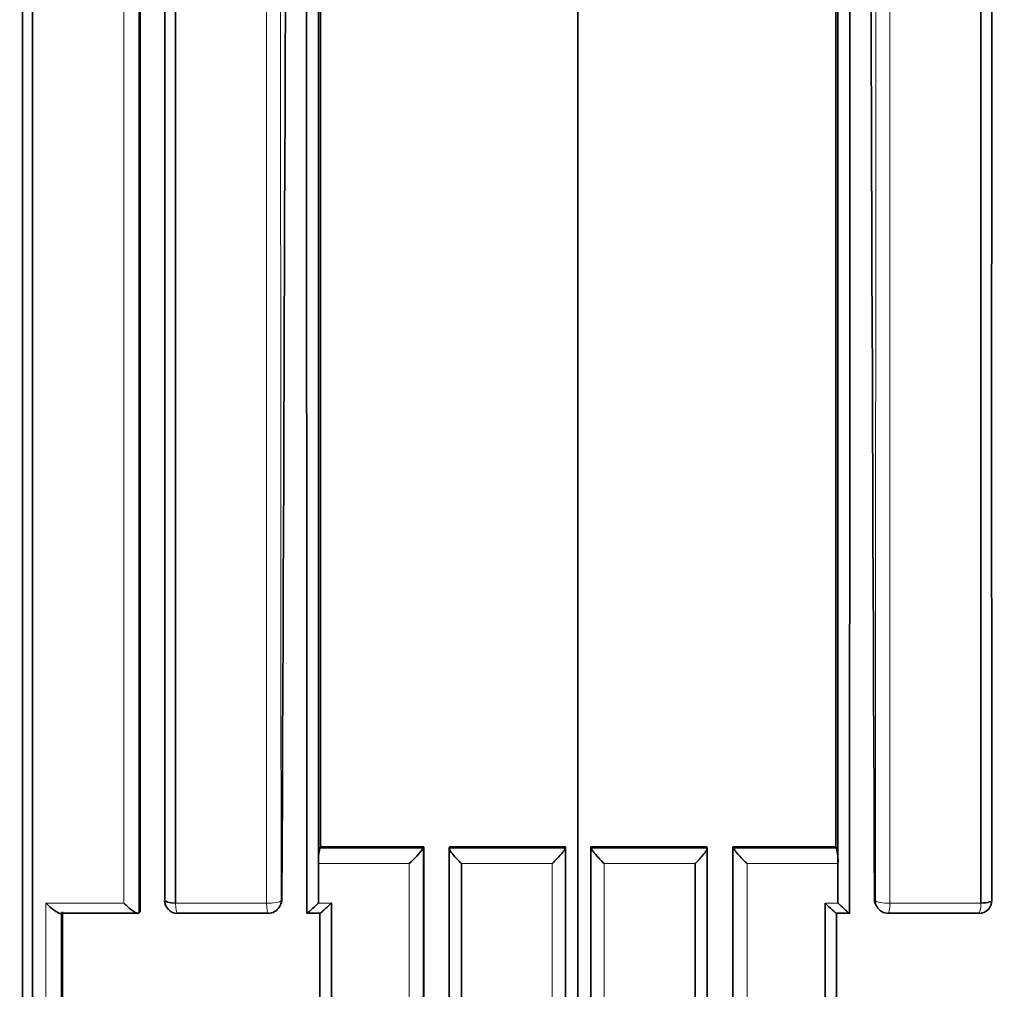
# Model space of a CAD drawing. Units: millimetres. Extents: x 0 to 2467, y 0 to 2763.
# Drawn here: x 792 to 799, y 2072 to 2079 of the extents above; entities that cross this region are included whole.
import ezdxf
from ezdxf import colors
from ezdxf.entities.mleader import LeaderData, LeaderLine
from ezdxf.math import Vec2, Vec3

# ---------------------------------------------------------------- set-up
doc = ezdxf.new("R2010")
doc.units = ezdxf.units.MM
doc.layers.add('DV1_Défaut', color=7, linetype='Continuous')
doc.layers.add('Défaut', color=7, linetype='Continuous')

# ---------------------------------------------------------------- blocks, each defined once
blk = doc.blocks.new('_DOT')
at = {"color": 0}
blk.add_line((0, 0), (-1, 0), dxfattribs=at)
at = {"color": 0, "const_width": 0.333}
blk.add_lwpolyline([(-0.1665, 0, 1), (0.1665, 0, 1)], format="xyb", close=True, dxfattribs=at)
blk = doc.blocks.new('SE')
at = {"layer": 'DV1_Défaut', "color": 7, "linetype": 'Continuous', "lineweight": 35}
for p, q in [((793.9097, 2072.8277), (793.9097, 2082.8277)), ((797.9097, 2072.8277), (797.9097, 2082.8277)), ((793.926, 2072.8592), (793.9206, 2072.8487)), ((794.7203, 2072.8594), (793.926, 2072.8592)), ((794.7203, 2072.8594), (794.7168, 2072.8488)), ((794.7168, 2072.8488), (794.7168, 2072.8488)), ((794.9189, 2072.8594), (794.9158, 2072.8489)), ((794.9158, 2072.8489), (794.9158, 2072.8488)), ((794.9189, 2072.8594), (795.8124, 2072.8595)), ((795.8124, 2072.8595), (795.8115, 2072.8489)), ((795.8115, 2072.8489), (795.8115, 2072.8489)), ((796.9005, 2072.8594), (796.007, 2072.8595)), ((796.007, 2072.8595), (796.0079, 2072.8489)), ((796.0079, 2072.8489), (796.0079, 2072.8489)), ((796.9005, 2072.8594), (796.9035, 2072.8489)), ((796.9035, 2072.8489), (796.9036, 2072.8488)), ((797.0991, 2072.8594), (797.1026, 2072.8488)), ((797.0991, 2072.8594), (797.8933, 2072.8592)), ((797.1026, 2072.8488), (797.1026, 2072.8488)), ((797.8933, 2072.8592), (797.8988, 2072.8487)), ((793.9097, 2072.8277), (793.9097, 2072.73)), ((797.9097, 2072.8277), (797.9097, 2072.73)), ((793.9095, 2072.7299), (793.9097, 2072.73)), ((793.9095, 2072.7299), (793.9095, 2072.4254)), ((795.01, 2072.7299), (795.0101, 2062.3277)), ((796.8094, 2072.7299), (796.8093, 2062.3277)), ((797.9098, 2072.7299), (797.9097, 2072.73)), ((797.9098, 2072.7299), (797.9098, 2072.4254)), ((793.6092, 2072.3963), (793.6154, 2072.4069)), ((798.204, 2072.4069), (798.2101, 2072.3963)), ((792.5272, 2072.3486), (791.9301, 2072.3485)), ((792.5273, 2072.3487), (792.5272, 2072.3486)), ((792.536, 2072.3591), (792.5273, 2072.3487)), ((793.5256, 2072.3488), (792.8284, 2072.3487)), ((793.8215, 2072.3467), (793.9211, 2072.3469)), ((797.8983, 2072.3469), (797.9979, 2072.3468)), ((797.9983, 2072.3489), (797.9983, 2072.3489)), ((798.2938, 2072.3488), (798.9909, 2072.3487))]:
    blk.add_line(p, q, dxfattribs=at)
at = {"layer": 'DV1_Défaut', "color": 7, "linetype": 'Continuous', "lineweight": 18}
for p, q in [((793.9206, 2072.8487), (794.7168, 2072.8488)), ((794.9158, 2072.8488), (795.8115, 2072.8489)), ((796.9036, 2072.8488), (796.0079, 2072.8489)), ((797.8988, 2072.8487), (797.1026, 2072.8488)), ((794.6095, 2072.7299), (793.9095, 2072.7299)), ((795.7092, 2072.7299), (795.01, 2072.7299)), ((795.7092, 2062.3277), (795.7092, 2072.7299)), ((796.1102, 2062.3277), (796.1101, 2072.7299)), ((796.1101, 2072.7299), (796.8094, 2072.7299)), ((797.2099, 2072.7299), (797.9098, 2072.7299)), ((793.622, 2072.4439), (793.6282, 2072.4545)), ((798.1973, 2072.4439), (798.1912, 2072.4545)), ((791.8114, 2072.4255), (792.4108, 2072.4255)), ((792.8088, 2072.4255), (793.51, 2072.4254)), ((793.9095, 2072.4254), (794.0096, 2072.4255)), ((797.9098, 2072.4254), (797.8098, 2072.4255)), ((799.0106, 2072.4255), (798.3094, 2072.4254))]:
    blk.add_line(p, q, dxfattribs=at)
for centre, start, end in [((43813.1742, 2101.4346), 179.9697092, 180.03861137), ((-42221.3548, 2101.4346), 359.96138863, 0.0302908)]:
    blk.add_arc(centre, 43019.5619, start, end, dxfattribs=at)
at = {"layer": 'DV1_Défaut', "color": 7, "linetype": 'Continuous', "lineweight": 35}
for centre, radius, start, end in [((-4735.2753, 2097.7161), 5528.9612, 359.738217, 0.2742213), ((51724.6776, 2101.7443), 50930.865, 179.97476337, 180.03306889), ((-50132.8582, 2101.7443), 50930.865, 359.96693111, 0.02523663), ((6327.0947, 2097.7161), 5528.9612, 179.7257787, 180.261783), ((794.3634, 2072.7482), 0.454, 167.20605, 182.29181), ((794.1003, 2073.2971), 0.7622, 311.91124, 323.97395), ((797.719, 2073.2971), 0.7622, 216.02605, 228.08876), ((797.456, 2072.7482), 0.454, 357.70819, 12.79395), ((793.5329, 2072.4547), 0.0952, 329.87897, 359.88466), ((798.2864, 2072.4547), 0.0952, 180.11534, 210.12102), ((792.8249, 2072.4465), 0.1, 179.99728, 270.00947), ((793.5228, 2072.4466), 0.1, 270.00762, 329.82185), ((798.2966, 2072.4466), 0.1, 210.17815, 269.99238), ((798.9944, 2072.4465), 0.1, 269.99053, 0.00272)]:
    blk.add_arc(centre, radius, start, end, dxfattribs=at)
for centre, major_axis, ratio, start_param, end_param in [((798.9944, 2072.4465), (-0.1, 0), 0.212968, 1.732939, 3.308534), ((792.8249, 2072.4465), (0.1, 0), 0.212968, 3.141594, 4.550246), ((792.8249, 2072.4465), (0, 0.1), 0.165166, 3.141595, 3.353723), ((798.9944, 2072.4465), (0, 0.1), 0.165166, 2.929462, 3.14159)]:
    blk.add_ellipse(centre, major_axis=major_axis, ratio=ratio, start_param=start_param, end_param=end_param, dxfattribs=at)
at = {"layer": 'DV1_Défaut', "color": 7, "linetype": 'Continuous', "lineweight": 18}
for centre, major_axis, ratio, start_param, end_param in [((792.8249, 2072.4465), (0, 0.1), 0.165166, 1.782515, 3.141595), ((793.5228, 2072.4466), (-0.1, 0), 0.213254, 1.442476, 3.018069), ((793.5228, 2072.4466), (0, 0.1), 0.130971, 1.783881, 3.141593), ((793.5228, 2072.4466), (-0.0864, 0.0503), 0.969492, 3.141593, 3.654918), ((798.2966, 2072.4466), (0.0864, 0.0503), 0.969492, 2.628267, 3.141593), ((798.2966, 2072.4466), (0.1, 0), 0.213254, 3.265116, 4.840709), ((798.2966, 2072.4466), (0, 0.1), 0.130971, 3.141593, 4.499304), ((798.9944, 2072.4465), (0, 0.1), 0.165166, 3.14159, 4.50067)]:
    blk.add_ellipse(centre, major_axis=major_axis, ratio=ratio, start_param=start_param, end_param=end_param, dxfattribs=at)
for points in [[(793.51, 2072.4254), (793.51, 2072.7602), (793.51, 2073.095), (793.51, 2073.4301), (793.51, 2073.6297), (793.51, 2073.8294), (793.51, 2074.0292), (793.51, 2074.4287), (793.51, 2074.8284), (793.51, 2075.2283), (793.51, 2075.4283), (793.51, 2075.6283), (793.51, 2075.8284), (793.51, 2076.0284), (793.51, 2076.2286), (793.51, 2076.4287), (793.51, 2076.8291), (793.51, 2077.2297), (793.51, 2077.6304), (793.51, 2077.8308), (793.51, 2078.0312), (793.51, 2078.2317), (793.51, 2078.4322), (793.51, 2078.6327), (793.51, 2078.8333), (793.51, 2079.2345), (793.51, 2079.6359), (793.51, 2080.0374), (793.51, 2080.2382), (793.51, 2080.4391), (793.51, 2080.6399), (793.51, 2080.8408), (793.51, 2081.0418), (793.51, 2081.2427), (793.51, 2081.6447), (793.51, 2082.0468), (793.51, 2082.4492), (793.51, 2082.6503), (793.51, 2082.8515), (793.51, 2083.0528), (793.51, 2083.2541), (793.51, 2083.4554), (793.51, 2083.6567), (793.51, 2084.0594), (793.5099, 2084.4623), (793.5099, 2084.8654), (793.5099, 2085.0669), (793.5099, 2085.2685), (793.5099, 2085.4701), (793.5099, 2085.6717), (793.5099, 2085.8734), (793.5099, 2086.0751), (793.5099, 2086.4785), (793.5099, 2086.882), (793.5099, 2087.2858), (793.5099, 2087.4877), (793.5099, 2087.6896), (793.5099, 2087.8915), (793.5099, 2088.0935), (793.5099, 2088.2955), (793.5099, 2088.4975), (793.5099, 2088.9016), (793.5099, 2089.3058), (793.5099, 2089.7102), (793.5099, 2089.9124), (793.5099, 2090.1146), (793.5099, 2090.3169), (793.5099, 2090.5192), (793.5099, 2090.7215), (793.5099, 2090.9238), (793.5099, 2091.3285), (793.5098, 2091.7334), (793.5098, 2092.1384), (793.5098, 2092.3409), (793.5098, 2092.5434), (793.5098, 2092.746), (793.5098, 2092.9485), (793.5098, 2093.1511), (793.5098, 2093.3538), (793.5098, 2093.759), (793.5098, 2094.1645), (793.5098, 2094.57), (793.5098, 2094.7728), (793.5098, 2094.9756), (793.5098, 2095.1784), (793.5098, 2095.3813), (793.5098, 2095.5841), (793.5098, 2095.787), (793.5098, 2096.1929), (793.5098, 2096.5988), (793.5098, 2097.0049), (793.5098, 2097.2079), (793.5098, 2097.4109), (793.5098, 2097.614), (793.5098, 2097.8171), (793.5098, 2098.0202), (793.5098, 2098.2234), (793.5098, 2098.325), (793.5098, 2098.4265), (793.5098, 2098.5281), (793.5098, 2098.7313), (793.5097, 2098.9345), (793.5097, 2099.1377), (793.5097, 2099.5442), (793.5097, 2099.9508), (793.5097, 2100.3575), (793.5097, 2100.5608), (793.5097, 2100.7642), (793.5097, 2100.9676), (793.5097, 2101.1709), (793.5097, 2101.3744), (793.5097, 2101.5778), (793.5097, 2101.6287), (793.5097, 2101.6795), (793.5097, 2101.7304), (793.5097, 2101.9338), (793.5097, 2102.1373), (793.5097, 2102.3408), (793.5097, 2102.7478), (793.5097, 2103.1549), (793.5097, 2103.5621), (793.5097, 2103.7657), (793.5097, 2103.9693), (793.5097, 2104.173), (793.5097, 2104.3766), (793.5097, 2104.5802), (793.5097, 2104.7839), (793.5097, 2104.9876), (793.5097, 2105.1913), (793.5097, 2105.395), (793.5097, 2105.5987), (793.5097, 2105.8025), (793.5097, 2106.0062), (793.5097, 2106.21), (793.5097, 2106.4138), (793.5097, 2106.6175), (793.5097, 2106.8213), (793.5097, 2107.0251), (793.5097, 2107.229), (793.5097, 2107.4328), (793.5097, 2107.6366), (793.5097, 2107.8405), (793.5097, 2107.8915), (793.5097, 2107.9424), (793.5097, 2107.9934), (793.5097, 2108.0061), (793.5097, 2108.0189), (793.5097, 2108.0316), (793.5097, 2108.0571), (793.5097, 2108.0826), (793.5097, 2108.1081), (793.5097, 2108.21), (793.5097, 2108.312), (793.5097, 2108.4139), (793.5097, 2108.6178), (793.5097, 2108.8217), (793.5097, 2109.0256), (793.5097, 2109.2295), (793.5097, 2109.4335), (793.5097, 2109.6374), (793.5097, 2109.8414), (793.5097, 2110.0453), (793.5097, 2110.2493), (793.5096, 2110.6573), (793.5096, 2111.0653), (793.5096, 2111.4733), (793.5096, 2111.8813), (793.5096, 2112.2894), (793.5096, 2112.6976), (793.5096, 2112.9016), (793.5096, 2113.1057), (793.5096, 2113.3098), (793.5096, 2113.5139), (793.5096, 2113.718), (793.5096, 2113.9221), (793.5096, 2114.1262), (793.5096, 2114.3303), (793.5096, 2114.5344), (793.5096, 2114.6364), (793.5096, 2114.7385), (793.5096, 2114.8405), (793.5096, 2115.0447), (793.5096, 2115.2488), (793.5096, 2115.4529), (793.5096, 2115.8612), (793.5096, 2116.2695), (793.5096, 2116.6778), (793.5096, 2116.8819), (793.5096, 2117.0861), (793.5096, 2117.2902), (793.5096, 2117.4944), (793.5096, 2117.6985), (793.5096, 2117.9027), (793.5096, 2117.9537), (793.5096, 2118.0048), (793.5096, 2118.0558), (793.5096, 2118.1579), (793.5096, 2118.26), (793.5096, 2118.3621), (793.5096, 2118.5662), (793.5096, 2118.7704), (793.5096, 2118.9745), (793.5096, 2119.1787), (793.5096, 2119.3829), (793.5096, 2119.587), (793.5097, 2119.9954), (793.5097, 2120.4037), (793.5097, 2120.812), (793.5097, 2121.0162), (793.5097, 2121.2203), (793.5097, 2121.4245), (793.5097, 2121.6286), (793.5097, 2121.8328), (793.5097, 2122.0369), (793.5097, 2122.4452), (793.5097, 2122.8535), (793.5097, 2123.2617), (793.5097, 2123.4658), (793.5097, 2123.6699), (793.5097, 2123.8741), (793.5097, 2123.9761), (793.5097, 2124.0782), (793.5097, 2124.1802)], [(798.3094, 2072.4254), (798.3094, 2072.7602), (798.3094, 2073.095), (798.3094, 2073.4301), (798.3094, 2073.6297), (798.3094, 2073.8294), (798.3094, 2074.0292), (798.3094, 2074.4287), (798.3094, 2074.8284), (798.3094, 2075.2283), (798.3094, 2075.4283), (798.3094, 2075.6283), (798.3094, 2075.8284), (798.3094, 2076.0284), (798.3094, 2076.2286), (798.3094, 2076.4287), (798.3094, 2076.8291), (798.3094, 2077.2297), (798.3094, 2077.6304), (798.3094, 2077.8308), (798.3094, 2078.0312), (798.3094, 2078.2317), (798.3094, 2078.4322), (798.3094, 2078.6327), (798.3094, 2078.8333), (798.3094, 2079.2345), (798.3094, 2079.6359), (798.3094, 2080.0374), (798.3094, 2080.2382), (798.3094, 2080.4391), (798.3094, 2080.6399), (798.3094, 2080.8408), (798.3094, 2081.0418), (798.3094, 2081.2427), (798.3094, 2081.6447), (798.3094, 2082.0468), (798.3094, 2082.4492), (798.3094, 2082.6503), (798.3094, 2082.8515), (798.3094, 2083.0528), (798.3094, 2083.2541), (798.3094, 2083.4554), (798.3094, 2083.6567), (798.3094, 2084.0594), (798.3094, 2084.4623), (798.3094, 2084.8654), (798.3094, 2085.0669), (798.3094, 2085.2685), (798.3094, 2085.4701), (798.3094, 2085.6717), (798.3094, 2085.8734), (798.3094, 2086.0751), (798.3094, 2086.4785), (798.3094, 2086.882), (798.3094, 2087.2858), (798.3094, 2087.4877), (798.3094, 2087.6896), (798.3095, 2087.8915), (798.3095, 2088.0935), (798.3095, 2088.2955), (798.3095, 2088.4975), (798.3095, 2088.9016), (798.3095, 2089.3058), (798.3095, 2089.7102), (798.3095, 2089.9124), (798.3095, 2090.1146), (798.3095, 2090.3169), (798.3095, 2090.5192), (798.3095, 2090.7215), (798.3095, 2090.9238), (798.3095, 2091.3285), (798.3095, 2091.7334), (798.3095, 2092.1384), (798.3095, 2092.3409), (798.3095, 2092.5434), (798.3095, 2092.746), (798.3095, 2092.9485), (798.3095, 2093.1511), (798.3095, 2093.3538), (798.3095, 2093.759), (798.3095, 2094.1645), (798.3095, 2094.57), (798.3095, 2094.7728), (798.3095, 2094.9756), (798.3096, 2095.1784), (798.3096, 2095.3813), (798.3096, 2095.5841), (798.3096, 2095.787), (798.3096, 2096.1929), (798.3096, 2096.5988), (798.3096, 2097.0049), (798.3096, 2097.2079), (798.3096, 2097.4109), (798.3096, 2097.614), (798.3096, 2097.8171), (798.3096, 2098.0202), (798.3096, 2098.2234), (798.3096, 2098.325), (798.3096, 2098.4265), (798.3096, 2098.5281), (798.3096, 2098.7313), (798.3096, 2098.9345), (798.3096, 2099.1377), (798.3096, 2099.5442), (798.3096, 2099.9508), (798.3096, 2100.3575), (798.3096, 2100.5608), (798.3096, 2100.7642), (798.3096, 2100.9676), (798.3096, 2101.1709), (798.3096, 2101.3744), (798.3096, 2101.5778), (798.3096, 2101.6287), (798.3096, 2101.6795), (798.3096, 2101.7304), (798.3096, 2101.9338), (798.3096, 2102.1373), (798.3096, 2102.3408), (798.3097, 2102.7478), (798.3097, 2103.1549), (798.3097, 2103.5621), (798.3097, 2103.7657), (798.3097, 2103.9693), (798.3097, 2104.173), (798.3097, 2104.3766), (798.3097, 2104.5802), (798.3097, 2104.7839), (798.3097, 2104.9876), (798.3097, 2105.1913), (798.3097, 2105.395), (798.3097, 2105.5987), (798.3097, 2105.8025), (798.3097, 2106.0062), (798.3097, 2106.21), (798.3097, 2106.4138), (798.3097, 2106.6175), (798.3097, 2106.8213), (798.3097, 2107.0251), (798.3097, 2107.229), (798.3097, 2107.4328), (798.3097, 2107.6366), (798.3097, 2107.8405), (798.3097, 2107.8915), (798.3097, 2107.9424), (798.3097, 2107.9934), (798.3097, 2108.0061), (798.3097, 2108.0189), (798.3097, 2108.0316), (798.3097, 2108.0571), (798.3097, 2108.0826), (798.3097, 2108.1081), (798.3097, 2108.21), (798.3097, 2108.312), (798.3097, 2108.4139), (798.3097, 2108.6178), (798.3097, 2108.8217), (798.3097, 2109.0256), (798.3097, 2109.2295), (798.3097, 2109.4335), (798.3097, 2109.6374), (798.3097, 2109.8414), (798.3097, 2110.0453), (798.3097, 2110.2493), (798.3097, 2110.6573), (798.3097, 2111.0653), (798.3097, 2111.4733), (798.3097, 2111.8813), (798.3097, 2112.2894), (798.3097, 2112.6976), (798.3097, 2112.9016), (798.3097, 2113.1057), (798.3097, 2113.3098), (798.3097, 2113.5139), (798.3097, 2113.718), (798.3097, 2113.9221), (798.3097, 2114.1262), (798.3097, 2114.3303), (798.3097, 2114.5344), (798.3097, 2114.6364), (798.3097, 2114.7385), (798.3097, 2114.8405), (798.3097, 2115.0447), (798.3097, 2115.2488), (798.3097, 2115.4529), (798.3097, 2115.8612), (798.3097, 2116.2695), (798.3097, 2116.6778), (798.3097, 2116.8819), (798.3097, 2117.0861), (798.3097, 2117.2902), (798.3097, 2117.4944), (798.3097, 2117.6985), (798.3097, 2117.9027), (798.3097, 2117.9537), (798.3097, 2118.0048), (798.3097, 2118.0558), (798.3097, 2118.1579), (798.3097, 2118.26), (798.3097, 2118.3621), (798.3097, 2118.5662), (798.3097, 2118.7704), (798.3097, 2118.9745), (798.3097, 2119.1787), (798.3097, 2119.3829), (798.3097, 2119.587), (798.3097, 2119.9954), (798.3097, 2120.4037), (798.3097, 2120.812), (798.3097, 2121.0162), (798.3097, 2121.2203), (798.3097, 2121.4245), (798.3097, 2121.6286), (798.3097, 2121.8328), (798.3097, 2122.0369), (798.3097, 2122.4452), (798.3097, 2122.8535), (798.3097, 2123.2617), (798.3097, 2123.4658), (798.3097, 2123.6699), (798.3097, 2123.8741), (798.3097, 2123.9761), (798.3097, 2124.0782), (798.3097, 2124.1802)]]:
    blk.add_open_spline(points, degree=3, knots=[0, 0, 0, 0, 0.019716, 0.019716, 0.019716, 0.031464, 0.031464, 0.031464, 0.054961, 0.054961, 0.054961, 0.066709, 0.066709, 0.066709, 0.078457, 0.078457, 0.078457, 0.101954, 0.101954, 0.101954, 0.113702, 0.113702, 0.113702, 0.125451, 0.125451, 0.125451, 0.148948, 0.148948, 0.148948, 0.160696, 0.160696, 0.160696, 0.172444, 0.172444, 0.172444, 0.195941, 0.195941, 0.195941, 0.20769, 0.20769, 0.20769, 0.219438, 0.219438, 0.219438, 0.242935, 0.242935, 0.242935, 0.254683, 0.254683, 0.254683, 0.266432, 0.266432, 0.266432, 0.289929, 0.289929, 0.289929, 0.301678, 0.301678, 0.301678, 0.313426, 0.313426, 0.313426, 0.336923, 0.336923, 0.336923, 0.348672, 0.348672, 0.348672, 0.36042, 0.36042, 0.36042, 0.383918, 0.383918, 0.383918, 0.395666, 0.395666, 0.395666, 0.407415, 0.407415, 0.407415, 0.430912, 0.430912, 0.430912, 0.442661, 0.442661, 0.442661, 0.45441, 0.45441, 0.45441, 0.477907, 0.477907, 0.477907, 0.489656, 0.489656, 0.489656, 0.501405, 0.501405, 0.501405, 0.507279, 0.507279, 0.507279, 0.519028, 0.519028, 0.519028, 0.542525, 0.542525, 0.542525, 0.554274, 0.554274, 0.554274, 0.566023, 0.566023, 0.566023, 0.56896, 0.56896, 0.56896, 0.580709, 0.580709, 0.580709, 0.604207, 0.604207, 0.604207, 0.615956, 0.615956, 0.615956, 0.627704, 0.627704, 0.627704, 0.639453, 0.639453, 0.639453, 0.651202, 0.651202, 0.651202, 0.662951, 0.662951, 0.662951, 0.6747, 0.6747, 0.6747, 0.686449, 0.686449, 0.686449, 0.689386, 0.689386, 0.689386, 0.69012, 0.69012, 0.69012, 0.691589, 0.691589, 0.691589, 0.697463, 0.697463, 0.697463, 0.709212, 0.709212, 0.709212, 0.720961, 0.720961, 0.720961, 0.73271, 0.73271, 0.73271, 0.756208, 0.756208, 0.756208, 0.779706, 0.779706, 0.779706, 0.791455, 0.791455, 0.791455, 0.803204, 0.803204, 0.803204, 0.814953, 0.814953, 0.814953, 0.820827, 0.820827, 0.820827, 0.832576, 0.832576, 0.832576, 0.856074, 0.856074, 0.856074, 0.867823, 0.867823, 0.867823, 0.879572, 0.879572, 0.879572, 0.882509, 0.882509, 0.882509, 0.888384, 0.888384, 0.888384, 0.900133, 0.900133, 0.900133, 0.911882, 0.911882, 0.911882, 0.93538, 0.93538, 0.93538, 0.947129, 0.947129, 0.947129, 0.958878, 0.958878, 0.958878, 0.982376, 0.982376, 0.982376, 0.994125, 0.994125, 0.994125, 1, 1, 1, 1], dxfattribs=at)
at = {"layer": 'DV1_Défaut', "color": 7, "linetype": 'Continuous', "lineweight": 35}
for points, knots in [([(795.9097, 2124.1809), (795.9125, 2113.7703), (795.9114, 2103.3435), (795.9089, 2087.8376), (795.908, 2082.6913), (795.9076, 2075.0249), (795.9076, 2072.4783), (795.9082, 2067.406), (795.9088, 2064.882), (795.9097, 2062.3667)], [0, 0, 0, 0, 0.5, 0.5, 0.75, 0.75, 0.875, 0.875, 1, 1, 1, 1]), ([(791.6301, 2062.3522), (791.6302, 2063.0301), (791.6304, 2063.7086), (791.6305, 2064.3878), (791.6306, 2064.7837), (791.6307, 2065.1798), (791.6308, 2065.5762), (791.6308, 2065.9725), (791.6309, 2066.3691), (791.631, 2066.7658), (791.631, 2067.1626), (791.6311, 2067.5596), (791.6312, 2067.9569), (791.6312, 2068.3541), (791.6313, 2068.7515), (791.6313, 2069.1492), (791.6314, 2069.5468), (791.6314, 2069.9447), (791.6314, 2070.3428), (791.6315, 2070.7408), (791.6315, 2071.1391), (791.6315, 2071.5376), (791.6316, 2071.9361), (791.6316, 2072.3348), (791.6316, 2072.7337), (791.6316, 2072.8334), (791.6316, 2072.9332), (791.6316, 2073.0329), (791.6317, 2073.432), (791.6317, 2073.8312), (791.6317, 2074.2306), (791.6317, 2074.63), (791.6317, 2075.0296), (791.6317, 2075.4294), (791.6317, 2075.8293), (791.6317, 2076.2293), (791.6317, 2076.6295), (791.6317, 2077.0297), (791.6317, 2077.4301), (791.6317, 2077.8307), (791.6317, 2078.2313), (791.6317, 2078.6321), (791.6317, 2079.0331), (791.6316, 2080.3016), (791.6316, 2081.5721), (791.6314, 2082.8443)], [0, 0, 0, 0, 0.100156, 0.100156, 0.100156, 0.158536, 0.158536, 0.158536, 0.216915, 0.216915, 0.216915, 0.275295, 0.275295, 0.275295, 0.333675, 0.333675, 0.333675, 0.392054, 0.392054, 0.392054, 0.450434, 0.450434, 0.450434, 0.508813, 0.508813, 0.508813, 0.523408, 0.523408, 0.523408, 0.581788, 0.581788, 0.581788, 0.640167, 0.640167, 0.640167, 0.698546, 0.698546, 0.698546, 0.756926, 0.756926, 0.756926, 0.815305, 0.815305, 0.815305, 1, 1, 1, 1]), ([(793.9097, 2082.8277), (793.9096, 2082.5251), (793.9096, 2082.222), (793.9096, 2081.9189), (793.9096, 2081.7178), (793.9096, 2081.5168), (793.9096, 2081.3158), (793.9096, 2081.1148), (793.9096, 2080.9138), (793.9095, 2080.7129), (793.9095, 2080.512), (793.9095, 2080.3112), (793.9095, 2080.1103), (793.9095, 2079.7087), (793.9095, 2079.3073), (793.9095, 2078.9061), (793.9095, 2078.7055), (793.9095, 2078.5049), (793.9095, 2078.3044), (793.9095, 2077.9034), (793.9095, 2077.5026), (793.9095, 2077.102), (793.9095, 2076.9017), (793.9095, 2076.7014), (793.9095, 2076.5012), (793.9095, 2076.301), (793.9095, 2076.1009), (793.9095, 2075.9008), (793.9095, 2075.5006), (793.9095, 2075.1007), (793.9095, 2074.7009), (793.9095, 2074.501), (793.9095, 2074.3012), (793.9095, 2074.1015), (793.9095, 2073.9017), (793.9095, 2073.702), (793.9095, 2073.5023), (793.9095, 2073.2777), (793.9095, 2073.0531), (793.9097, 2072.8277)], [0, 0, 0, 0, 0.090603, 0.090603, 0.090603, 0.150727, 0.150727, 0.150727, 0.210852, 0.210852, 0.210852, 0.270977, 0.270977, 0.270977, 0.391226, 0.391226, 0.391226, 0.451351, 0.451351, 0.451351, 0.5716, 0.5716, 0.5716, 0.631724, 0.631724, 0.631724, 0.691848, 0.691848, 0.691848, 0.812097, 0.812097, 0.812097, 0.872221, 0.872221, 0.872221, 0.932345, 0.932345, 0.932345, 1, 1, 1, 1]), ([(797.9097, 2082.8277), (797.9098, 2082.5251), (797.9098, 2082.222), (797.9098, 2081.9189), (797.9098, 2081.7178), (797.9098, 2081.5168), (797.9098, 2081.3158), (797.9098, 2081.1148), (797.9098, 2080.9138), (797.9098, 2080.7129), (797.9098, 2080.512), (797.9098, 2080.3112), (797.9098, 2080.1103), (797.9098, 2079.7087), (797.9098, 2079.3073), (797.9098, 2078.9061), (797.9098, 2078.7055), (797.9098, 2078.5049), (797.9098, 2078.3044), (797.9098, 2077.9034), (797.9098, 2077.5026), (797.9098, 2077.102), (797.9098, 2076.9017), (797.9098, 2076.7014), (797.9098, 2076.5012), (797.9098, 2076.301), (797.9098, 2076.1009), (797.9098, 2075.9008), (797.9098, 2075.5006), (797.9098, 2075.1007), (797.9098, 2074.7009), (797.9098, 2074.501), (797.9098, 2074.3012), (797.9098, 2074.1015), (797.9098, 2073.9017), (797.9098, 2073.702), (797.9098, 2073.5023), (797.9098, 2073.2777), (797.9098, 2073.0531), (797.9097, 2072.8277)], [0, 0, 0, 0, 0.090603, 0.090603, 0.090603, 0.150727, 0.150727, 0.150727, 0.210852, 0.210852, 0.210852, 0.270977, 0.270977, 0.270977, 0.391226, 0.391226, 0.391226, 0.451351, 0.451351, 0.451351, 0.5716, 0.5716, 0.5716, 0.631724, 0.631724, 0.631724, 0.691848, 0.691848, 0.691848, 0.812097, 0.812097, 0.812097, 0.872221, 0.872221, 0.872221, 0.932345, 0.932345, 0.932345, 1, 1, 1, 1]), ([(791.7078, 2082.729), (791.7078, 2081.4879), (791.7078, 2080.2484), (791.7078, 2079.0108), (791.7078, 2078.6096), (791.7078, 2078.2086), (791.7078, 2077.8078), (791.7078, 2077.407), (791.7078, 2077.0064), (791.7078, 2076.606), (791.7078, 2076.2056), (791.7078, 2075.8054), (791.7078, 2075.4054), (791.7078, 2075.0054), (791.7078, 2074.6056), (791.7078, 2074.206), (791.7078, 2073.8064), (791.7078, 2073.407), (791.7078, 2073.0078), (791.7078, 2072.908), (791.7078, 2072.8082), (791.7078, 2072.7084), (791.7078, 2072.3093), (791.7078, 2071.9105), (791.7078, 2071.5118), (791.7078, 2071.1131), (791.7078, 2070.7146), (791.7078, 2070.3164), (791.7078, 2069.9181), (791.7078, 2069.5201), (791.7078, 2069.1223), (791.7079, 2068.7245), (791.7079, 2068.3268), (791.7079, 2067.9295), (791.7079, 2067.5321), (791.7079, 2067.1349), (791.7079, 2066.7379), (791.7079, 2066.341), (791.7079, 2065.9443), (791.708, 2065.5478), (791.708, 2065.1512), (791.708, 2064.755), (791.708, 2064.3589), (791.708, 2063.6812), (791.7081, 2063.0041), (791.7081, 2062.3277), (791.7081, 2062.3277), (791.7081, 2062.3277), (791.7081, 2062.3277)], [0, 0, 0, 0, 0.180983, 0.180983, 0.180983, 0.239648, 0.239648, 0.239648, 0.298312, 0.298312, 0.298312, 0.356976, 0.356976, 0.356976, 0.415639, 0.415639, 0.415639, 0.474304, 0.474304, 0.474304, 0.48897, 0.48897, 0.48897, 0.547633, 0.547633, 0.547633, 0.606297, 0.606297, 0.606297, 0.66496, 0.66496, 0.66496, 0.723623, 0.723623, 0.723623, 0.782286, 0.782286, 0.782286, 0.840949, 0.840949, 0.840949, 0.899612, 0.899612, 0.899612, 0.999997, 0.999997, 0.999997, 1, 1, 1, 1]), ([(795.01, 2072.7299), (795.0095, 2072.7303), (795.009, 2072.7308), (795.0086, 2072.7313), (794.9978, 2072.7418), (794.987, 2072.7529), (794.9768, 2072.7639), (794.9652, 2072.7763), (794.954, 2072.789), (794.9443, 2072.801), (794.9372, 2072.8097), (794.9308, 2072.8182), (794.9259, 2072.8257), (794.9224, 2072.831), (794.9195, 2072.8359), (794.9178, 2072.8398), (794.916, 2072.8438), (794.9153, 2072.8469), (794.9158, 2072.8488)], [0, 0, 0, 0, 0.010567, 0.010567, 0.010567, 0.250131, 0.250131, 0.250131, 0.522258, 0.522258, 0.522258, 0.719243, 0.719243, 0.719243, 0.859051, 0.859051, 0.859051, 1, 1, 1, 1]), ([(795.7092, 2072.7299), (795.7097, 2072.7303), (795.7102, 2072.7308), (795.7106, 2072.7313), (795.7215, 2072.7419), (795.7326, 2072.7531), (795.7432, 2072.7642), (795.7552, 2072.7766), (795.7669, 2072.7894), (795.7774, 2072.8014), (795.7849, 2072.81), (795.792, 2072.8185), (795.7976, 2072.8259), (795.8017, 2072.8312), (795.8051, 2072.836), (795.8075, 2072.8399), (795.8099, 2072.8439), (795.8113, 2072.847), (795.8115, 2072.8489)], [0, 0, 0, 0, 0.01051, 0.01051, 0.01051, 0.253079, 0.253079, 0.253079, 0.526123, 0.526123, 0.526123, 0.722191, 0.722191, 0.722191, 0.860517, 0.860517, 0.860517, 1, 1, 1, 1]), ([(796.1101, 2072.7299), (796.1097, 2072.7303), (796.1092, 2072.7308), (796.1087, 2072.7313), (796.0978, 2072.7419), (796.0868, 2072.7531), (796.0761, 2072.7642), (796.0642, 2072.7766), (796.0524, 2072.7894), (796.042, 2072.8014), (796.0344, 2072.81), (796.0274, 2072.8185), (796.0217, 2072.8259), (796.0177, 2072.8312), (796.0143, 2072.836), (796.0119, 2072.8399), (796.0095, 2072.8439), (796.0081, 2072.847), (796.0079, 2072.8489)], [0, 0, 0, 0, 0.01051, 0.01051, 0.01051, 0.253079, 0.253079, 0.253079, 0.526123, 0.526123, 0.526123, 0.722191, 0.722191, 0.722191, 0.860517, 0.860517, 0.860517, 1, 1, 1, 1]), ([(796.8094, 2072.7299), (796.8098, 2072.7303), (796.8103, 2072.7308), (796.8108, 2072.7313), (796.8216, 2072.7418), (796.8323, 2072.7529), (796.8426, 2072.7639), (796.8542, 2072.7763), (796.8654, 2072.789), (796.8751, 2072.801), (796.8821, 2072.8097), (796.8885, 2072.8182), (796.8935, 2072.8257), (796.897, 2072.831), (796.8998, 2072.8359), (796.9016, 2072.8398), (796.9034, 2072.8438), (796.9041, 2072.8469), (796.9036, 2072.8488)], [0, 0, 0, 0, 0.010567, 0.010567, 0.010567, 0.250131, 0.250131, 0.250131, 0.522258, 0.522258, 0.522258, 0.719243, 0.719243, 0.719243, 0.859051, 0.859051, 0.859051, 1, 1, 1, 1]), ([(791.9301, 2072.3485), (791.9283, 2072.3466), (791.9251, 2072.346), (791.9211, 2072.3465), (791.9172, 2072.347), (791.9122, 2072.3486), (791.9068, 2072.3511), (791.8993, 2072.3545), (791.8908, 2072.3596), (791.882, 2072.3656), (791.87, 2072.3737), (791.8573, 2072.3837), (791.8449, 2072.3944), (791.8341, 2072.4037), (791.8232, 2072.4138), (791.8128, 2072.4241), (791.8123, 2072.4246), (791.8118, 2072.4251), (791.8114, 2072.4255)], [0, 0, 0, 0, 0.143614, 0.143614, 0.143614, 0.286116, 0.286116, 0.286116, 0.484774, 0.484774, 0.484774, 0.755299, 0.755299, 0.755299, 0.989325, 0.989325, 0.989325, 1, 1, 1, 1]), ([(792.5272, 2072.3486), (792.5257, 2072.3468), (792.5228, 2072.3461), (792.519, 2072.3466), (792.5153, 2072.3471), (792.5106, 2072.3487), (792.5054, 2072.3511), (792.4982, 2072.3545), (792.4898, 2072.3596), (792.4812, 2072.3656), (792.4694, 2072.3736), (792.4568, 2072.3836), (792.4444, 2072.3943), (792.4336, 2072.4036), (792.4227, 2072.4137), (792.4122, 2072.4241), (792.4118, 2072.4245), (792.4113, 2072.425), (792.4108, 2072.4255)], [0, 0, 0, 0, 0.143121, 0.143121, 0.143121, 0.285125, 0.285125, 0.285125, 0.48352, 0.48352, 0.48352, 0.754402, 0.754402, 0.754402, 0.989345, 0.989345, 0.989345, 1, 1, 1, 1]), ([(793.9095, 2072.4254), (793.9091, 2072.425), (793.9086, 2072.4245), (793.9081, 2072.424), (793.8972, 2072.4133), (793.8864, 2072.4029), (793.8762, 2072.3933), (793.8649, 2072.3827), (793.8541, 2072.3728), (793.8449, 2072.3648), (793.8384, 2072.359), (793.8325, 2072.3542), (793.8282, 2072.3509), (793.8252, 2072.3486), (793.8228, 2072.3471), (793.8216, 2072.3467), (793.8203, 2072.3463), (793.8201, 2072.347), (793.821, 2072.3489)], [0, 0, 0, 0, 0.010445, 0.010445, 0.010445, 0.256393, 0.256393, 0.256393, 0.530609, 0.530609, 0.530609, 0.725651, 0.725651, 0.725651, 0.862235, 0.862235, 0.862235, 1, 1, 1, 1]), ([(794.0096, 2072.4255), (794.0091, 2072.425), (794.0087, 2072.4245), (794.0082, 2072.4241), (793.9973, 2072.4134), (793.9864, 2072.403), (793.9762, 2072.3934), (793.9649, 2072.3827), (793.954, 2072.3728), (793.9448, 2072.3648), (793.9382, 2072.3591), (793.9324, 2072.3542), (793.928, 2072.3509), (793.9249, 2072.3487), (793.9225, 2072.3472), (793.9212, 2072.3467), (793.9199, 2072.3463), (793.9196, 2072.347), (793.9206, 2072.3489)], [0, 0, 0, 0, 0.010446, 0.010446, 0.010446, 0.256387, 0.256387, 0.256387, 0.530507, 0.530507, 0.530507, 0.72554, 0.72554, 0.72554, 0.862181, 0.862181, 0.862181, 1, 1, 1, 1]), ([(797.8098, 2072.4255), (797.8102, 2072.425), (797.8107, 2072.4245), (797.8112, 2072.4241), (797.8221, 2072.4134), (797.8329, 2072.403), (797.8431, 2072.3934), (797.8545, 2072.3827), (797.8653, 2072.3728), (797.8745, 2072.3648), (797.8811, 2072.3591), (797.887, 2072.3542), (797.8914, 2072.3509), (797.8945, 2072.3487), (797.8968, 2072.3472), (797.8981, 2072.3467), (797.8995, 2072.3463), (797.8997, 2072.347), (797.8988, 2072.3489)], [0, 0, 0, 0, 0.010446, 0.010446, 0.010446, 0.256387, 0.256387, 0.256387, 0.530507, 0.530507, 0.530507, 0.72554, 0.72554, 0.72554, 0.862181, 0.862181, 0.862181, 1, 1, 1, 1]), ([(797.9098, 2072.4254), (797.9103, 2072.425), (797.9108, 2072.4245), (797.9112, 2072.424), (797.9222, 2072.4133), (797.933, 2072.4029), (797.9432, 2072.3933), (797.9545, 2072.3827), (797.9653, 2072.3728), (797.9745, 2072.3648), (797.981, 2072.359), (797.9868, 2072.3542), (797.9911, 2072.3509), (797.9942, 2072.3486), (797.9965, 2072.3471), (797.9978, 2072.3467), (797.9991, 2072.3463), (797.9993, 2072.347), (797.9983, 2072.3489)], [0, 0, 0, 0, 0.010445, 0.010445, 0.010445, 0.256393, 0.256393, 0.256393, 0.530609, 0.530609, 0.530609, 0.725651, 0.725651, 0.725651, 0.862235, 0.862235, 0.862235, 1, 1, 1, 1])]:
    blk.add_open_spline(points, degree=3, knots=knots, dxfattribs=at)
at = {"layer": 'DV1_Défaut', "color": 7, "linetype": 'Continuous', "lineweight": 18}
for points in [[(792.5271, 2082.8444), (792.5274, 2079.3311), (792.5275, 2075.8317), (792.5273, 2072.3487)], [(792.4108, 2072.4255), (792.4108, 2075.8451), (792.4108, 2079.2803), (792.4108, 2082.729)], [(794.7168, 2072.8488), (794.7166, 2069.3311), (794.7162, 2065.8315), (794.7154, 2062.3534)], [(795.8115, 2072.8489), (795.8114, 2069.3303), (795.811, 2065.8306), (795.8102, 2062.3537)], [(796.0079, 2072.8489), (796.008, 2069.3303), (796.0084, 2065.8306), (796.0092, 2062.3537)], [(797.1026, 2072.8488), (797.1027, 2069.3311), (797.1032, 2065.8315), (797.104, 2062.3534)], [(794.6094, 2062.3277), (794.6094, 2065.7752), (794.6095, 2069.2436), (794.6095, 2072.7299)], [(797.21, 2062.3277), (797.2099, 2065.7752), (797.2099, 2069.2436), (797.2099, 2072.7299)], [(791.8111, 2062.3277), (791.8111, 2065.6775), (791.8111, 2069.044), (791.8114, 2072.4255)], [(791.9302, 2072.3485), (791.93, 2069.0011), (791.9294, 2065.6685), (791.9286, 2062.3524)]]:
    blk.add_open_spline(points, degree=3, dxfattribs=at)
at = {"layer": 'DV1_Défaut', "color": 7, "linetype": 'Continuous', "lineweight": 35}
for points in [[(792.536, 2072.3591), (792.5363, 2075.8415), (792.5362, 2079.34), (792.5358, 2082.8527)], [(793.926, 2072.8592), (793.9263, 2076.1758), (793.9261, 2079.5077), (793.9257, 2082.8528)], [(797.8933, 2072.8592), (797.8931, 2076.1758), (797.8933, 2079.5077), (797.8937, 2082.8528)], [(792.7263, 2072.45), (792.7265, 2075.8678), (792.7264, 2079.3014), (792.7262, 2082.7486)], [(792.8088, 2082.729), (792.8088, 2079.2802), (792.8088, 2075.8449), (792.8088, 2072.4255)], [(799.0105, 2082.729), (799.0106, 2079.2802), (799.0106, 2075.8449), (799.0106, 2072.4255)], [(799.093, 2072.45), (799.0928, 2075.8678), (799.0929, 2079.3014), (799.0932, 2082.7486)], [(794.7182, 2062.3662), (794.7194, 2065.8436), (794.7201, 2069.3423), (794.7203, 2072.8594)], [(794.9144, 2062.3535), (794.9153, 2065.8313), (794.9157, 2069.331), (794.9158, 2072.8489)], [(795.8124, 2072.8595), (795.8122, 2069.3416), (795.8116, 2065.8428), (795.8104, 2062.3666)], [(796.007, 2072.8595), (796.0071, 2069.3416), (796.0077, 2065.8428), (796.009, 2062.3666)], [(796.9049, 2062.3535), (796.9041, 2065.8313), (796.9037, 2069.331), (796.9035, 2072.8489)], [(797.1012, 2062.3662), (797.0999, 2065.8436), (797.0993, 2069.3423), (797.0991, 2072.8594)], [(794.0096, 2072.4255), (794.0094, 2069.0422), (794.0097, 2065.6753), (794.0097, 2062.3277)], [(797.8098, 2072.4255), (797.8099, 2069.0422), (797.8097, 2065.6753), (797.8096, 2062.3277)], [(791.938, 2062.3647), (791.9392, 2065.6802), (791.94, 2069.0121), (791.9403, 2072.3589)], [(793.9191, 2062.3532), (793.92, 2065.6673), (793.9204, 2069.0001), (793.9206, 2072.349)], [(797.9002, 2062.3532), (797.8994, 2065.6673), (797.8989, 2069.0001), (797.8988, 2072.349)]]:
    blk.add_open_spline(points, degree=3, dxfattribs=at)

msp = doc.modelspace()

# ---------------------------------------------------------------- block references
at = {"layer": 'Défaut'}
msp.add_blockref('SE', (0, 0), dxfattribs=at)

# ---------------------------------------------------------------- leaders
at = {"layer": 'Défaut', "color": 7, "linetype": 'Continuous', "lineweight": 18}
ml = msp.add_multileader_mtext('Standard', dxfattribs=at)
ml.set_content('{\\pxsm0.9;\\fSolid Edge ISO|b1||i0||c0|p34;\\W1.;13/01/2022\\P}', color=256)
ml.set_leader_properties()
ml.set_arrow_properties(name='DOT')
ml.build(insert=Vec2(0, 0))
ml.multileader.update_dxf_attribs({"leader_type": 0, "dogleg_length": 0, "arrow_head_size": 12})
ctx = ml.context
ctx.base_point, ctx.char_height, ctx.arrow_head_size, ctx.landing_gap_size = Vec3(2379.3206, 2755.9093), 12, 12, 4.2
notes = []
notes.append((ctx, [(0, (0, 0, 0), (0, 0), (1, 0), 1, [])]))
ctx.mtext.insert = Vec3(2381.3206, 2762.0294)
for ctx, leaders in notes:
    for number, flags, end, landing, length, lines in leaders:
        leader = LeaderData()
        leader.index, (leader.has_last_leader_line, leader.has_dogleg_vector, leader.attachment_direction) = number, flags
        leader.last_leader_point, leader.dogleg_vector, leader.dogleg_length = Vec3(end), Vec3(landing), length
        for number, points, colour, breaks in lines:
            line = LeaderLine()
            line.index, line.vertices, line.color, line.breaks = number, Vec3.list(points), colors.encode_raw_color(colour), breaks
            leader.lines.append(line)
        ctx.leaders.append(leader)

doc.saveas('drawing.dxf')
